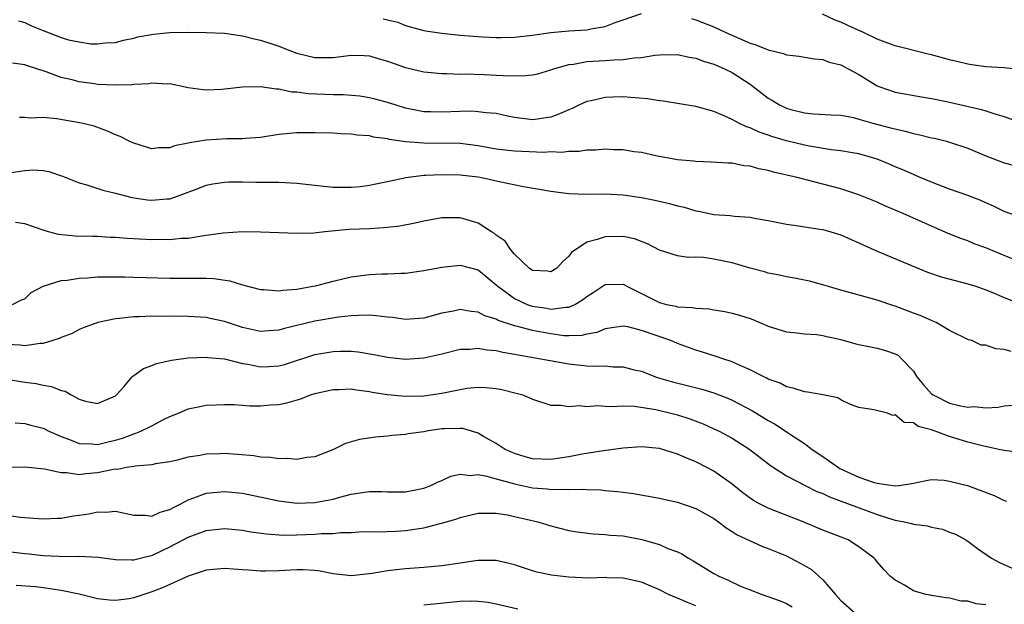
# Model space of a CAD drawing. Units: inches. Extents: x 2535000 to 2538000, y 1551000 to 1554000.
# Drawn here: x 2535252 to 2535361, y 1551728 to 1551792 of the extents above; entities that cross this region are included whole.
import ezdxf

# ---------------------------------------------------------------- set-up
doc = ezdxf.new("R2010")
doc.units = ezdxf.units.IN
doc.header["$MEASUREMENT"] = 0
doc.layers.add('LD25351551_2ft', color=253, linetype='Continuous')

msp = doc.modelspace()

# ---------------------------------------------------------------- linework, layer by layer
at = {"layer": 'LD25351551_2ft'}
for points, elevation in [([(2535252.3, 1551792.3), (2535253, 1551792.09), (2535253.73, 1551791.73), (2535255, 1551791.2), (2535257, 1551790.44), (2535257.8, 1551790.2), (2535259, 1551789.95), (2535260.27, 1551789.73), (2535261, 1551789.74), (2535261.86, 1551789.87), (2535263, 1551789.89), (2535263.86, 1551790.14), (2535265, 1551790.38), (2535265.47, 1551790.53), (2535267.18, 1551790.82), (2535269, 1551790.98), (2535271.02, 1551791.02), (2535273.01, 1551791.01), (2535275, 1551790.91), (2535277, 1551790.62), (2535278.29, 1551790.29), (2535279, 1551790.15), (2535280.25, 1551789.75), (2535281, 1551789.49), (2535282.23, 1551789), (2535283, 1551788.72), (2535285, 1551788.24), (2535287, 1551788.24), (2535288.43, 1551788.43), (2535289, 1551788.49), (2535290.44, 1551788.44), (2535291, 1551788.43), (2535292.08, 1551788.08), (2535293, 1551787.85), (2535293.61, 1551787.61), (2535295, 1551787.13), (2535297, 1551786.64), (2535299, 1551786.46), (2535299.54, 1551786.46), (2535301, 1551786.41), (2535301.58, 1551786.42), (2535303.65, 1551786.35), (2535305, 1551786.29), (2535305.76, 1551786.24), (2535307.8, 1551786.2), (2535309, 1551786.32), (2535309.57, 1551786.43), (2535311, 1551786.87), (2535311.36, 1551787), (2535313, 1551787.46), (2535313.52, 1551787.52), (2535315, 1551787.78), (2535317, 1551787.89), (2535317.99, 1551787.99), (2535319, 1551788.01), (2535320.21, 1551788.21), (2535321, 1551788.24), (2535322.5, 1551788.5), (2535323, 1551788.53), (2535325, 1551788.56), (2535326.27, 1551788.27), (2535327, 1551788.18), (2535327.85, 1551787.85), (2535329, 1551787.51), (2535330.18, 1551787), (2535331, 1551786.59), (2535333, 1551785.31), (2535335, 1551783.76), (2535335.48, 1551783.48), (2535336.22, 1551783), (2535337, 1551782.64), (2535337.5, 1551782.5), (2535339, 1551782.13), (2535339.99, 1551782.01), (2535341.92, 1551781.92), (2535343, 1551781.86), (2535344.4, 1551781.6), (2535345, 1551781.45), (2535346.52, 1551781), (2535348.49, 1551780.49), (2535349, 1551780.35), (2535350.11, 1551780.11), (2535351, 1551779.86), (2535351.72, 1551779.72), (2535353, 1551779.39), (2535353.33, 1551779.33), (2535354.65, 1551779), (2535355, 1551778.9), (2535357, 1551778.22), (2535359, 1551777.38), (2535361, 1551776.6), (2535363, 1551776.09)], 8020), ([(2535292.52, 1551792.52), (2535293, 1551792.39), (2535294.12, 1551792.12), (2535295, 1551791.77), (2535297, 1551791.22), (2535297.18, 1551791.18), (2535299, 1551790.91), (2535301, 1551790.7), (2535303.49, 1551790.51), (2535305, 1551790.45), (2535305.55, 1551790.45), (2535307, 1551790.49), (2535309, 1551790.72), (2535311, 1551791.01), (2535313, 1551791.17), (2535315, 1551791.3), (2535315.41, 1551791.41), (2535317, 1551791.66), (2535318.1, 1551792.1), (2535319, 1551792.39), (2535321, 1551793.1)], 8022), ([(2535326.53, 1551792.53), (2535327, 1551792.41), (2535329, 1551791.62), (2535330.32, 1551791), (2535333, 1551789.82), (2535333.63, 1551789.63), (2535335, 1551789.07), (2535336.69, 1551788.69), (2535337, 1551788.54), (2535338.4, 1551788.4), (2535339, 1551788.28), (2535340.08, 1551788.08), (2535341, 1551788), (2535341.73, 1551787.72), (2535343, 1551787.42), (2535343.82, 1551787), (2535345, 1551786.35), (2535347, 1551785.12), (2535347.31, 1551785), (2535349, 1551784.43), (2535351.91, 1551783.91), (2535353, 1551783.73), (2535353.59, 1551783.59), (2535355, 1551783.31), (2535358.51, 1551782.51), (2535359, 1551782.36), (2535359.97, 1551782.03), (2535361, 1551781.74), (2535363, 1551781)], 8022), ([(2535363, 1551786.87), (2535361, 1551787.08), (2535359, 1551787.19), (2535357.44, 1551787.44), (2535357, 1551787.49), (2535355.81, 1551787.81), (2535355, 1551787.98), (2535353, 1551788.53), (2535352.62, 1551788.62), (2535349, 1551789.54), (2535348.17, 1551789.83), (2535347, 1551790.27), (2535345.49, 1551791), (2535343.77, 1551791.77), (2535343, 1551792.14), (2535342.37, 1551792.37), (2535340.97, 1551793.03)], 8024), ([(2535363, 1551770.53), (2535361, 1551771.26), (2535359.85, 1551771.85), (2535359, 1551772.21), (2535358.46, 1551772.46), (2535357, 1551773.01), (2535355, 1551773.71), (2535353, 1551774.49), (2535351.76, 1551775), (2535351.23, 1551775.23), (2535351, 1551775.32), (2535349.84, 1551775.84), (2535349, 1551776.18), (2535348.43, 1551776.43), (2535347, 1551777.02), (2535345, 1551777.61), (2535344.29, 1551777.71), (2535343, 1551777.95), (2535341.94, 1551778.06), (2535339.56, 1551778.44), (2535339, 1551778.55), (2535337, 1551779.04), (2535335.49, 1551779.49), (2535335, 1551779.67), (2535333.99, 1551779.99), (2535333, 1551780.46), (2535332.58, 1551780.58), (2535331.74, 1551781), (2535331, 1551781.41), (2535330.22, 1551781.78), (2535329, 1551782.29), (2535327, 1551782.83), (2535323.42, 1551783.42), (2535323, 1551783.44), (2535321.66, 1551783.66), (2535319.83, 1551783.83), (2535319, 1551783.89), (2535317.85, 1551783.85), (2535317, 1551783.84), (2535315.47, 1551783.47), (2535315, 1551783.38), (2535314.16, 1551783), (2535313.38, 1551782.62), (2535313, 1551782.47), (2535311.98, 1551782.02), (2535311, 1551781.67), (2535309, 1551781.37), (2535307, 1551781.62), (2535306.24, 1551781.76), (2535305, 1551782.05), (2535303.88, 1551782.12), (2535303, 1551782.26), (2535302.3, 1551782.3), (2535301, 1551782.28), (2535299, 1551782.2), (2535297.75, 1551782.25), (2535297, 1551782.26), (2535295, 1551782.66), (2535293.86, 1551783), (2535293, 1551783.28), (2535291.65, 1551783.65), (2535291, 1551783.78), (2535289.96, 1551783.96), (2535288.1, 1551784.1), (2535287, 1551784.12), (2535284.23, 1551784.23), (2535283, 1551784.4), (2535282.43, 1551784.43), (2535281, 1551784.73), (2535280.73, 1551784.73), (2535279, 1551785), (2535277, 1551784.97), (2535274.72, 1551784.72), (2535273, 1551784.63), (2535272.66, 1551784.66), (2535271, 1551784.88), (2535269, 1551785.32), (2535268.71, 1551785.29), (2535267, 1551785.4), (2535266.68, 1551785.33), (2535265, 1551785.24), (2535264.79, 1551785.21), (2535263, 1551785.17), (2535261, 1551785.27), (2535260.68, 1551785.33), (2535259, 1551785.55), (2535258.23, 1551785.77), (2535257, 1551786.04), (2535255.35, 1551786.65), (2535253.3, 1551787.3), (2535253, 1551787.42), (2535251.62, 1551787.62)], 8018), ([(2535362.02, 1551765.98), (2535361, 1551766.39), (2535359.52, 1551767), (2535359, 1551767.23), (2535357.69, 1551767.69), (2535357, 1551768.01), (2535356.25, 1551768.25), (2535354.83, 1551768.83), (2535353, 1551769.61), (2535349.95, 1551771), (2535347.87, 1551771.87), (2535347, 1551772.27), (2535345, 1551773.1), (2535343, 1551773.76), (2535342.02, 1551774.02), (2535338.18, 1551775), (2535335.58, 1551775.58), (2535335, 1551775.77), (2535333.95, 1551775.95), (2535333, 1551776.25), (2535332.3, 1551776.3), (2535331, 1551776.57), (2535330.57, 1551776.57), (2535328.69, 1551776.69), (2535327, 1551776.76), (2535326.79, 1551776.79), (2535325, 1551776.96), (2535322.61, 1551777.39), (2535321, 1551777.74), (2535320.16, 1551777.84), (2535319, 1551778.04), (2535317.94, 1551778.06), (2535317, 1551778.13), (2535315.98, 1551778.02), (2535315, 1551778.02), (2535314.13, 1551777.87), (2535313, 1551777.88), (2535312.23, 1551777.77), (2535311, 1551777.82), (2535310.23, 1551777.77), (2535307, 1551777.89), (2535305.97, 1551778.03), (2535305, 1551778.14), (2535303, 1551778.5), (2535301, 1551778.73), (2535297, 1551778.77), (2535295, 1551778.94), (2535293.2, 1551779.2), (2535293, 1551779.26), (2535291.45, 1551779.45), (2535291, 1551779.58), (2535289.65, 1551779.65), (2535289, 1551779.78), (2535287.8, 1551779.8), (2535287, 1551779.87), (2535285, 1551779.94), (2535283, 1551779.93), (2535281, 1551779.73), (2535279, 1551779.41), (2535277.3, 1551779.3), (2535277, 1551779.26), (2535275.26, 1551779.26), (2535273, 1551779.13), (2535271.17, 1551778.83), (2535271, 1551778.78), (2535269.5, 1551778.5), (2535269, 1551778.28), (2535267.74, 1551778.26), (2535267, 1551778.15), (2535265, 1551778.77), (2535264.49, 1551779), (2535263.51, 1551779.51), (2535263, 1551779.72), (2535262.12, 1551780.12), (2535260.65, 1551780.65), (2535259.26, 1551781), (2535256.54, 1551781.46), (2535255, 1551781.61), (2535253.54, 1551781.54), (2535253, 1551781.61), (2535252.4, 1551781.6)], 8016), ([(2535251.54, 1551775.54), (2535253, 1551775.78), (2535253.84, 1551775.84), (2535255, 1551775.78), (2535255.66, 1551775.66), (2535257.16, 1551775.16), (2535259, 1551774.39), (2535259.83, 1551774.17), (2535261.6, 1551773.6), (2535263, 1551773.28), (2535264.8, 1551772.8), (2535266.52, 1551772.52), (2535267, 1551772.48), (2535268.64, 1551772.64), (2535269, 1551772.66), (2535270.03, 1551773), (2535272.19, 1551773.81), (2535273, 1551774.14), (2535273.72, 1551774.28), (2535275, 1551774.47), (2535275.5, 1551774.5), (2535277, 1551774.51), (2535278.49, 1551774.49), (2535281, 1551774.47), (2535283, 1551774.37), (2535285, 1551774.14), (2535287, 1551773.94), (2535289, 1551773.93), (2535289.99, 1551774.01), (2535291, 1551774.15), (2535291.72, 1551774.28), (2535293, 1551774.54), (2535295.02, 1551775), (2535297, 1551775.24), (2535297.24, 1551775.24), (2535299, 1551775.33), (2535301, 1551775.29), (2535303, 1551775.07), (2535303.4, 1551775), (2535305.5, 1551774.5), (2535308.01, 1551773.99), (2535311, 1551773.48), (2535312.72, 1551773.28), (2535313, 1551773.23), (2535315, 1551773.17), (2535317, 1551773.18), (2535319, 1551773.08), (2535321, 1551772.79), (2535322.49, 1551772.49), (2535324.12, 1551772.12), (2535325, 1551771.86), (2535325.71, 1551771.71), (2535327, 1551771.33), (2535327.29, 1551771.29), (2535329, 1551770.93), (2535330.79, 1551770.79), (2535331.28, 1551770.72), (2535333, 1551770.61), (2535333.49, 1551770.51), (2535335, 1551770.26), (2535337, 1551769.84), (2535338.34, 1551769.66), (2535339, 1551769.54), (2535340.7, 1551769.3), (2535341, 1551769.24), (2535341.89, 1551769), (2535343, 1551768.67), (2535344.15, 1551768.15), (2535345, 1551767.79), (2535345.53, 1551767.53), (2535347, 1551766.87), (2535352.56, 1551764.56), (2535354.05, 1551764.05), (2535355.62, 1551763.62), (2535357, 1551763.28), (2535357.89, 1551763), (2535359, 1551762.61), (2535359.66, 1551762.34), (2535361, 1551761.75), (2535362.97, 1551760.97)], 8014), ([(2535361.78, 1551755.78), (2535361, 1551756.02), (2535360.09, 1551756.09), (2535359, 1551756.48), (2535358.49, 1551756.49), (2535357.46, 1551757), (2535357.1, 1551757.1), (2535355, 1551758.11), (2535353.51, 1551759), (2535353.15, 1551759.15), (2535353, 1551759.2), (2535351.76, 1551759.76), (2535351, 1551760.03), (2535349, 1551760.79), (2535348.83, 1551760.83), (2535347, 1551761.47), (2535346.34, 1551761.66), (2535343, 1551762.56), (2535341, 1551763.14), (2535339.54, 1551763.54), (2535337.89, 1551763.89), (2535337, 1551764.03), (2535336.22, 1551764.22), (2535335, 1551764.44), (2535334.57, 1551764.57), (2535332.99, 1551764.99), (2535331, 1551765.57), (2535330.27, 1551765.73), (2535329, 1551765.99), (2535327.84, 1551766.16), (2535327, 1551766.19), (2535326.16, 1551766.16), (2535325, 1551766.34), (2535323, 1551766.98), (2535321.67, 1551767.67), (2535320.23, 1551768.23), (2535319, 1551768.49), (2535317, 1551768.46), (2535316.14, 1551768.14), (2535315, 1551767.87), (2535313.28, 1551766.72), (2535313, 1551766.32), (2535312.3, 1551765.7), (2535311.68, 1551765), (2535311, 1551764.59), (2535310.66, 1551764.66), (2535309, 1551764.72), (2535308.61, 1551765), (2535307, 1551766.52), (2535306.6, 1551767), (2535305.96, 1551767.96), (2535305, 1551768.63), (2535304.8, 1551768.8), (2535304.47, 1551769), (2535303, 1551769.96), (2535301, 1551770.55), (2535299.45, 1551770.55), (2535299, 1551770.53), (2535297, 1551770.16), (2535296.06, 1551769.94), (2535294.37, 1551769.63), (2535293, 1551769.47), (2535292.57, 1551769.43), (2535291, 1551769.35), (2535288.75, 1551769.25), (2535286.1, 1551769), (2535284.86, 1551768.86), (2535283, 1551768.81), (2535281, 1551768.88), (2535278.98, 1551768.98), (2535277, 1551769.01), (2535274.86, 1551768.86), (2535273, 1551768.58), (2535272.53, 1551768.53), (2535271, 1551768.28), (2535270.25, 1551768.25), (2535269, 1551768.12), (2535268.14, 1551768.14), (2535267, 1551768.12), (2535264.27, 1551768.27), (2535263, 1551768.37), (2535262.39, 1551768.39), (2535261, 1551768.48), (2535260.48, 1551768.48), (2535258.54, 1551768.54), (2535256.72, 1551768.72), (2535255.61, 1551769), (2535255, 1551769.18), (2535253, 1551769.88), (2535251.98, 1551770.02)], 8012), ([(2535251.63, 1551761), (2535252.55, 1551761.45), (2535253, 1551761.61), (2535253.71, 1551762.29), (2535255.01, 1551762.99), (2535257, 1551763.62), (2535257.65, 1551763.65), (2535259, 1551763.89), (2535259.92, 1551763.92), (2535261, 1551764.02), (2535262.02, 1551764.02), (2535263, 1551764.05), (2535264.02, 1551764.02), (2535265, 1551764.01), (2535269, 1551763.88), (2535271, 1551763.87), (2535271.89, 1551763.89), (2535273, 1551763.87), (2535273.84, 1551763.84), (2535275.59, 1551763.59), (2535277, 1551763.16), (2535279, 1551762.64), (2535279.37, 1551762.63), (2535281, 1551762.48), (2535281.44, 1551762.56), (2535283, 1551762.67), (2535284.77, 1551763), (2535285.06, 1551763.06), (2535287, 1551763.57), (2535289, 1551764.05), (2535291, 1551764.3), (2535292.36, 1551764.36), (2535293, 1551764.37), (2535294.45, 1551764.45), (2535295, 1551764.45), (2535297, 1551764.72), (2535299, 1551765.1), (2535301, 1551765.32), (2535303, 1551764.79), (2535305, 1551763.16), (2535305.16, 1551763), (2535307, 1551761.66), (2535308.42, 1551761), (2535308.84, 1551760.84), (2535309, 1551760.79), (2535310.56, 1551760.56), (2535311, 1551760.47), (2535312.7, 1551760.7), (2535313, 1551760.69), (2535313.67, 1551761), (2535314.51, 1551761.49), (2535315, 1551761.88), (2535315.69, 1551762.31), (2535317, 1551763.19), (2535319, 1551763.22), (2535319.15, 1551763.15), (2535319.4, 1551763), (2535323, 1551761.19), (2535323.77, 1551761), (2535324.79, 1551760.79), (2535325, 1551760.73), (2535326.65, 1551760.65), (2535327, 1551760.57), (2535328.49, 1551760.49), (2535329, 1551760.38), (2535330.21, 1551760.21), (2535331, 1551760.02), (2535331.81, 1551759.81), (2535333, 1551759.42), (2535333.31, 1551759.31), (2535335, 1551758.58), (2535337, 1551757.95), (2535338.14, 1551757.86), (2535339, 1551757.76), (2535340.34, 1551757.66), (2535341, 1551757.58), (2535341.46, 1551757.46), (2535343, 1551757.13), (2535344.65, 1551756.65), (2535345, 1551756.56), (2535347, 1551756.15), (2535347.91, 1551755.91), (2535349, 1551755.53), (2535349.35, 1551755.35), (2535349.7, 1551755), (2535351, 1551753.64), (2535351.38, 1551753), (2535352.1, 1551752.1), (2535353, 1551751.13), (2535353.18, 1551751), (2535355, 1551750.11), (2535356.19, 1551749.81), (2535357, 1551749.67), (2535357.72, 1551749.72), (2535359, 1551749.58), (2535360.34, 1551749.66), (2535361, 1551749.79), (2535363, 1551749.95)], 8010), ([(2535362.64, 1551744.64), (2535361, 1551744.86), (2535360.42, 1551745), (2535358.63, 1551745.37), (2535357, 1551745.8), (2535355, 1551746.41), (2535353, 1551747.14), (2535351.53, 1551747.53), (2535351, 1551747.92), (2535349.97, 1551747.97), (2535349, 1551748.81), (2535348.73, 1551748.73), (2535348.13, 1551749), (2535346.63, 1551749.37), (2535345, 1551749.6), (2535344.05, 1551749.95), (2535343, 1551750.46), (2535342.68, 1551750.68), (2535341.02, 1551751.02), (2535339.31, 1551751.31), (2535339, 1551751.34), (2535337.75, 1551751.75), (2535337, 1551751.89), (2535336.3, 1551752.3), (2535335, 1551752.76), (2535334.85, 1551752.85), (2535334.52, 1551753), (2535333, 1551753.79), (2535331.63, 1551754.37), (2535331, 1551754.67), (2535329.98, 1551755), (2535329.26, 1551755.26), (2535327.74, 1551755.74), (2535327, 1551755.95), (2535325, 1551756.68), (2535324.24, 1551757), (2535321, 1551758.12), (2535319.5, 1551758.5), (2535319, 1551758.58), (2535317, 1551758.31), (2535316.09, 1551757.91), (2535315, 1551757.7), (2535314.45, 1551757.55), (2535313, 1551757.52), (2535312.46, 1551757.54), (2535311, 1551757.73), (2535309, 1551758.11), (2535307.47, 1551758.53), (2535307, 1551758.62), (2535305.22, 1551759.22), (2535305, 1551759.36), (2535303.75, 1551759.75), (2535303, 1551760.15), (2535302.21, 1551760.21), (2535301, 1551760.42), (2535300.26, 1551760.26), (2535299, 1551760.04), (2535297.66, 1551759.66), (2535297, 1551759.49), (2535295, 1551759.34), (2535293.55, 1551759.55), (2535293, 1551759.59), (2535291.75, 1551759.75), (2535291, 1551759.79), (2535289.78, 1551759.78), (2535289, 1551759.72), (2535287.58, 1551759.58), (2535285, 1551759.16), (2535281.65, 1551758.35), (2535281, 1551758.15), (2535279.91, 1551758.09), (2535279, 1551758.02), (2535277, 1551758.45), (2535275, 1551759.09), (2535273.45, 1551759.45), (2535273, 1551759.54), (2535271, 1551759.67), (2535269, 1551759.68), (2535267.66, 1551759.66), (2535267, 1551759.68), (2535265.61, 1551759.61), (2535265, 1551759.61), (2535263.43, 1551759.43), (2535263, 1551759.4), (2535261.03, 1551759), (2535259.55, 1551758.45), (2535259, 1551758.22), (2535258.2, 1551757.8), (2535257, 1551757.35), (2535256.78, 1551757.22), (2535256.09, 1551757), (2535255, 1551756.69), (2535254.69, 1551756.69), (2535253, 1551756.43), (2535252.49, 1551756.49), (2535251, 1551756.57)], 8008), ([(2535251, 1551752.73), (2535253, 1551752.42), (2535254.26, 1551752.26), (2535255, 1551752.08), (2535255.94, 1551751.94), (2535257, 1551751.48), (2535257.43, 1551751.43), (2535258.12, 1551751), (2535259, 1551750.54), (2535259.68, 1551750.32), (2535261, 1551750.06), (2535263, 1551750.9), (2535263.12, 1551751), (2535263.91, 1551751.91), (2535264.82, 1551753), (2535264.91, 1551753.08), (2535265, 1551753.13), (2535266.08, 1551753.92), (2535267, 1551754.24), (2535267.52, 1551754.48), (2535269.16, 1551754.84), (2535271, 1551755.09), (2535273, 1551755.18), (2535273.15, 1551755.15), (2535275, 1551754.97), (2535277, 1551754.49), (2535277.61, 1551754.39), (2535279, 1551754.12), (2535279.86, 1551754.14), (2535281, 1551754.21), (2535281.63, 1551754.37), (2535285, 1551755.45), (2535287, 1551755.8), (2535287.83, 1551755.83), (2535289, 1551755.83), (2535289.77, 1551755.77), (2535291.48, 1551755.48), (2535293, 1551755.16), (2535295, 1551754.95), (2535297, 1551755.09), (2535299, 1551755.55), (2535301, 1551756.05), (2535302.07, 1551756.07), (2535303, 1551756.16), (2535303.97, 1551755.97), (2535305, 1551755.89), (2535305.71, 1551755.71), (2535307, 1551755.5), (2535307.41, 1551755.41), (2535309.91, 1551755), (2535313, 1551754.43), (2535315, 1551754.23), (2535315.82, 1551754.18), (2535317, 1551754.21), (2535317.88, 1551754.12), (2535319, 1551754.12), (2535320.21, 1551753.79), (2535321, 1551753.62), (2535322.57, 1551753), (2535322.89, 1551752.89), (2535324.44, 1551752.44), (2535327.65, 1551751.65), (2535329, 1551751.24), (2535329.18, 1551751.18), (2535330.61, 1551750.61), (2535331, 1551750.44), (2535333.26, 1551749.26), (2535335, 1551748.17), (2535335.76, 1551747.76), (2535337.22, 1551746.78), (2535339, 1551745.64), (2535339.84, 1551745), (2535341, 1551744.22), (2535342.73, 1551743), (2535342.9, 1551742.9), (2535345, 1551741.92), (2535346.66, 1551741.34), (2535347, 1551741.25), (2535349, 1551740.96), (2535349.43, 1551741), (2535351, 1551741.28), (2535352.42, 1551741.58), (2535353, 1551741.66), (2535354.4, 1551741.6), (2535355, 1551741.5), (2535356.98, 1551741.02), (2535358.46, 1551740.46), (2535359.9, 1551739.9), (2535361, 1551739.37), (2535361.28, 1551739.28)], 8006), ([(2535251.94, 1551747.94), (2535253, 1551747.86), (2535253.67, 1551747.67), (2535255, 1551747.34), (2535255.66, 1551747), (2535257, 1551746.4), (2535257.91, 1551746.09), (2535259, 1551745.63), (2535260.39, 1551745.61), (2535261, 1551745.54), (2535262.17, 1551745.83), (2535263, 1551746.02), (2535263.76, 1551746.24), (2535265, 1551746.72), (2535265.23, 1551746.77), (2535265.78, 1551747), (2535267, 1551747.61), (2535268.28, 1551748.28), (2535269, 1551748.62), (2535269.95, 1551749), (2535271, 1551749.48), (2535272.28, 1551749.72), (2535273, 1551749.88), (2535274.1, 1551749.9), (2535275, 1551749.95), (2535276.07, 1551749.93), (2535277, 1551749.88), (2535277.8, 1551749.8), (2535279, 1551749.8), (2535280.1, 1551749.9), (2535281, 1551749.94), (2535281.88, 1551750.12), (2535283.44, 1551750.56), (2535284.52, 1551751), (2535285, 1551751.16), (2535287, 1551751.62), (2535287.62, 1551751.62), (2535289, 1551751.67), (2535289.56, 1551751.56), (2535291, 1551751.38), (2535291.31, 1551751.31), (2535293, 1551751.05), (2535295, 1551750.88), (2535297, 1551750.92), (2535299, 1551751.21), (2535301, 1551751.62), (2535301.74, 1551751.74), (2535303, 1551751.86), (2535303.84, 1551751.84), (2535305, 1551751.72), (2535305.6, 1551751.6), (2535307.2, 1551751.2), (2535307.94, 1551751), (2535309, 1551750.53), (2535311, 1551749.89), (2535312.13, 1551749.87), (2535313, 1551749.72), (2535314.18, 1551749.82), (2535315, 1551749.73), (2535316.18, 1551749.82), (2535317, 1551749.78), (2535317.71, 1551749.71), (2535319, 1551749.79), (2535320.23, 1551749.77), (2535322.61, 1551749.39), (2535324.26, 1551749), (2535325, 1551748.8), (2535326.36, 1551748.36), (2535327.8, 1551747.8), (2535329, 1551747.28), (2535329.58, 1551747), (2535331, 1551746.25), (2535332.97, 1551745), (2535335.23, 1551743.23), (2535337, 1551742.08), (2535339.06, 1551741), (2535340.36, 1551740.36), (2535341, 1551740.11), (2535341.75, 1551739.75), (2535347, 1551737.82), (2535348.73, 1551737.27), (2535349, 1551737.19), (2535349.99, 1551737), (2535350.81, 1551736.81), (2535351, 1551736.75), (2535352.55, 1551736.55), (2535353, 1551736.42), (2535354.2, 1551736.2), (2535355, 1551735.87), (2535355.64, 1551735.64), (2535356.77, 1551735), (2535357, 1551734.86), (2535358.07, 1551734.07), (2535359.62, 1551733), (2535360.5, 1551732.5), (2535361.89, 1551731.89)], 8004), ([(2535359, 1551727.83), (2535357.94, 1551727.94), (2535357, 1551728.23), (2535356.26, 1551728.26), (2535355, 1551728.58), (2535354.62, 1551728.62), (2535353, 1551728.86), (2535352.9, 1551728.9), (2535352.37, 1551729), (2535351, 1551729.4), (2535350.02, 1551730.02), (2535349, 1551730.56), (2535348.45, 1551731), (2535347.75, 1551731.75), (2535347, 1551732.6), (2535346.83, 1551732.83), (2535346.68, 1551733), (2535345, 1551734.23), (2535343.81, 1551735), (2535341, 1551736.09), (2535338.86, 1551737), (2535335, 1551738.52), (2535334.02, 1551739), (2535333.36, 1551739.36), (2535333, 1551739.6), (2535332.19, 1551740.19), (2535331, 1551741.16), (2535329, 1551742.59), (2535328.21, 1551743), (2535327, 1551743.61), (2535326.01, 1551744.01), (2535325, 1551744.48), (2535323, 1551745.11), (2535321, 1551745.28), (2535319, 1551745.12), (2535316.84, 1551744.84), (2535314.47, 1551744.47), (2535313, 1551744.18), (2535311, 1551743.89), (2535309, 1551743.97), (2535308.19, 1551744.19), (2535307, 1551744.54), (2535306.67, 1551744.67), (2535305.97, 1551745), (2535305, 1551745.63), (2535303.57, 1551746.43), (2535303, 1551746.77), (2535301.29, 1551747.29), (2535301, 1551747.31), (2535299.27, 1551747.27), (2535299, 1551747.25), (2535297.27, 1551747), (2535297, 1551746.95), (2535295.29, 1551746.71), (2535295, 1551746.65), (2535293.48, 1551746.52), (2535293, 1551746.46), (2535291.66, 1551746.34), (2535289.92, 1551746.08), (2535288.37, 1551745.63), (2535287.04, 1551745), (2535285, 1551744.19), (2535284.1, 1551744.1), (2535283, 1551743.89), (2535282, 1551744), (2535281, 1551743.94), (2535280.11, 1551744.11), (2535279, 1551744.14), (2535278.27, 1551744.27), (2535276.44, 1551744.44), (2535275, 1551744.54), (2535274.51, 1551744.51), (2535273, 1551744.46), (2535272.31, 1551744.31), (2535271, 1551744.12), (2535269.81, 1551743.81), (2535269, 1551743.63), (2535267.39, 1551743.39), (2535267, 1551743.3), (2535265.16, 1551743.16), (2535265, 1551743.12), (2535264.21, 1551743), (2535263.21, 1551742.79), (2535263, 1551742.8), (2535262.77, 1551742.77), (2535261, 1551742.39), (2535259.71, 1551742.29), (2535259, 1551742.19), (2535257.59, 1551742.41), (2535257, 1551742.42), (2535255.17, 1551742.83), (2535253, 1551743.03), (2535249, 1551742.99)], 8002), ([(2535251, 1551737.75), (2535252.48, 1551737.52), (2535255, 1551737.33), (2535256.58, 1551737.42), (2535257, 1551737.41), (2535258.35, 1551737.65), (2535259, 1551737.72), (2535260.1, 1551737.9), (2535261, 1551738.1), (2535261.92, 1551738.08), (2535263, 1551738.17), (2535265, 1551737.73), (2535266.28, 1551737.72), (2535267, 1551737.64), (2535267.93, 1551738.07), (2535269, 1551738.37), (2535269.4, 1551738.6), (2535270.2, 1551739), (2535271, 1551739.43), (2535271.64, 1551739.64), (2535273, 1551740.15), (2535275, 1551740.34), (2535277, 1551740.15), (2535281, 1551739.32), (2535283, 1551739.06), (2535285, 1551739.13), (2535287, 1551739.52), (2535287.73, 1551739.73), (2535289, 1551740.04), (2535290.25, 1551740.25), (2535291, 1551740.34), (2535292.34, 1551740.34), (2535293, 1551740.31), (2535295, 1551740.32), (2535296.64, 1551740.64), (2535297, 1551740.71), (2535297.77, 1551741), (2535298.59, 1551741.41), (2535299, 1551741.58), (2535299.97, 1551742.03), (2535301, 1551742.27), (2535302.13, 1551742.13), (2535303, 1551742.22), (2535303.95, 1551742.05), (2535305, 1551741.73), (2535306.73, 1551741.27), (2535307, 1551741.18), (2535309, 1551740.77), (2535310.63, 1551740.63), (2535311, 1551740.57), (2535312.61, 1551740.61), (2535313, 1551740.56), (2535314.61, 1551740.61), (2535315, 1551740.57), (2535316.52, 1551740.52), (2535317, 1551740.46), (2535318.36, 1551740.36), (2535319, 1551740.26), (2535320.14, 1551740.14), (2535323, 1551739.63), (2535323.49, 1551739.49), (2535325, 1551739.17), (2535327, 1551738.48), (2535329, 1551737.37), (2535329.52, 1551737), (2535330.34, 1551736.34), (2535331, 1551735.94), (2535331.56, 1551735.56), (2535334.3, 1551734.3), (2535335, 1551734.07), (2535337, 1551733.25), (2535337.5, 1551733), (2535339, 1551732.2), (2535339.75, 1551731.75), (2535341, 1551730.61), (2535342.4, 1551729), (2535343, 1551728.33), (2535344.49, 1551727)], 8000), ([(2535250.16, 1551733.84), (2535253, 1551733.49), (2535253.46, 1551733.46), (2535255, 1551733.3), (2535256.79, 1551733.21), (2535258.81, 1551733.19), (2535259, 1551733.21), (2535261.1, 1551733.1), (2535263, 1551732.85), (2535264.79, 1551732.79), (2535265, 1551732.8), (2535266.75, 1551733.25), (2535267, 1551733.29), (2535268.15, 1551733.85), (2535269, 1551734.24), (2535271, 1551735.32), (2535273, 1551736.04), (2535275, 1551736.25), (2535277, 1551736.07), (2535277.91, 1551735.91), (2535279.66, 1551735.66), (2535281.54, 1551735.54), (2535283, 1551735.56), (2535285, 1551735.63), (2535285.71, 1551735.71), (2535287, 1551735.72), (2535287.82, 1551735.82), (2535289, 1551735.84), (2535289.89, 1551735.89), (2535291, 1551735.92), (2535291.9, 1551735.9), (2535293.97, 1551735.97), (2535295, 1551736.04), (2535296.24, 1551736.24), (2535297, 1551736.33), (2535298.81, 1551736.81), (2535299, 1551736.84), (2535300.65, 1551737.35), (2535301, 1551737.48), (2535303, 1551737.94), (2535304.03, 1551737.97), (2535305, 1551737.94), (2535306.24, 1551737.76), (2535307, 1551737.6), (2535309.57, 1551737), (2535311, 1551736.56), (2535313, 1551736.05), (2535313.9, 1551735.9), (2535315.68, 1551735.68), (2535317, 1551735.62), (2535317.54, 1551735.54), (2535319, 1551735.44), (2535321.06, 1551735.06), (2535323, 1551734.49), (2535323.93, 1551734.07), (2535325, 1551733.68), (2535325.48, 1551733.48), (2535326.19, 1551733), (2535326.7, 1551732.7), (2535329, 1551731.3), (2535329.56, 1551731), (2535330.56, 1551730.56), (2535331, 1551730.33), (2535332.2, 1551729.8), (2535333, 1551729.49), (2535334.33, 1551729), (2535336.3, 1551728.3), (2535337, 1551728), (2535337.63, 1551727.63)], 7998), ([(2535327, 1551727.73), (2535326.09, 1551728.09), (2535325, 1551728.58), (2535324.69, 1551728.69), (2535324, 1551729), (2535323, 1551729.5), (2535321, 1551730.36), (2535319, 1551730.79), (2535317.18, 1551730.82), (2535317, 1551730.84), (2535315.2, 1551730.8), (2535313, 1551730.89), (2535311.1, 1551731.1), (2535309.46, 1551731.46), (2535309, 1551731.59), (2535307, 1551732.25), (2535306.41, 1551732.41), (2535305, 1551732.73), (2535304.75, 1551732.75), (2535303, 1551732.74), (2535302.71, 1551732.71), (2535301, 1551732.44), (2535299, 1551732.15), (2535297, 1551731.96), (2535295, 1551731.8), (2535293, 1551731.59), (2535291.29, 1551731.29), (2535289, 1551731.05), (2535287, 1551731.26), (2535285.56, 1551731.56), (2535285, 1551731.63), (2535283.71, 1551731.71), (2535283, 1551731.72), (2535281, 1551731.59), (2535279.54, 1551731.54), (2535279, 1551731.54), (2535277.65, 1551731.65), (2535277, 1551731.72), (2535275, 1551731.86), (2535273, 1551731.65), (2535271, 1551730.99), (2535268.24, 1551729.76), (2535267, 1551729.27), (2535265, 1551728.6), (2535264.5, 1551728.5), (2535263, 1551728.31), (2535262.34, 1551728.34), (2535261, 1551728.52), (2535259, 1551729.03), (2535257, 1551729.43), (2535255, 1551729.72), (2535254.19, 1551729.81), (2535252.03, 1551729.97)], 7996), ([(2535307.38, 1551727.38), (2535305, 1551727.92), (2535304.09, 1551728.09), (2535303, 1551728.21), (2535302.24, 1551728.24), (2535301, 1551728.21), (2535297, 1551727.82)], 7994)]:
    msp.add_lwpolyline(points, dxfattribs=dict(at, elevation=elevation))

doc.saveas('drawing.dxf')
